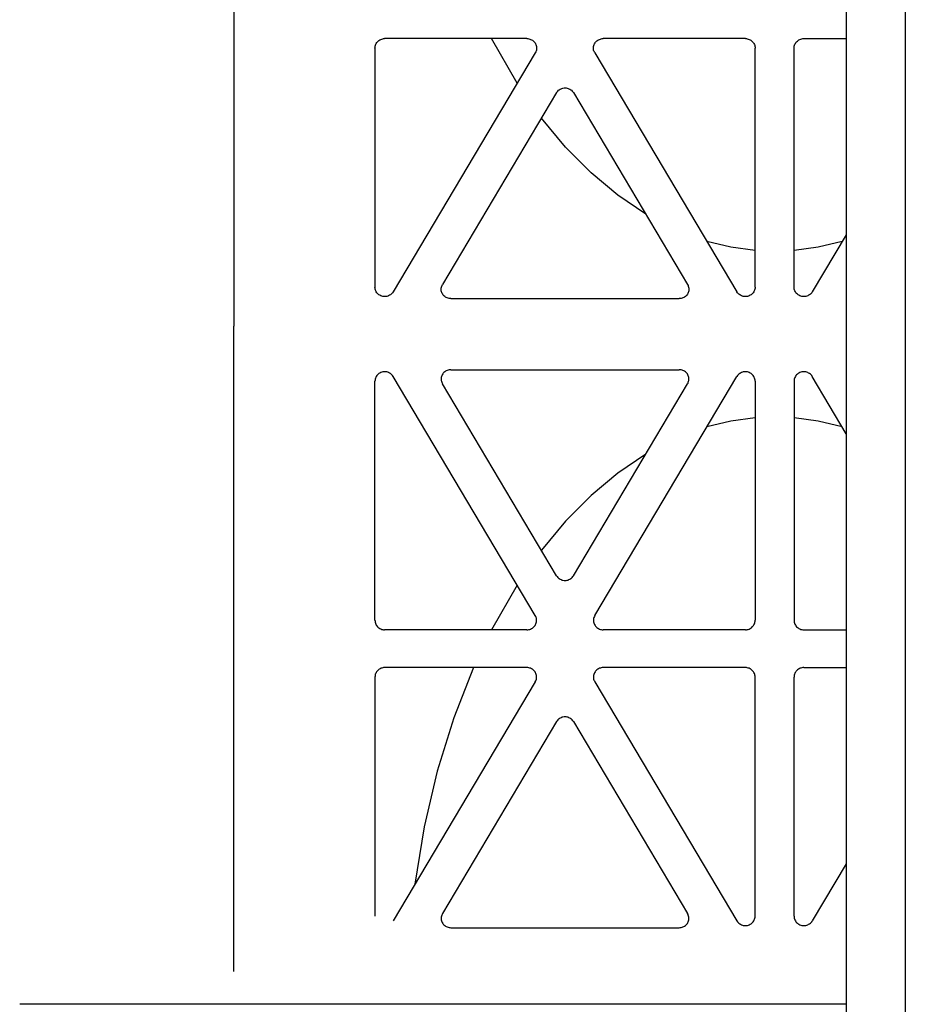
# Model space of a CAD drawing. Extents: x -7132 to 9487, y -5562 to -1658.
# Drawn here: x 7095 to 7185, y -4769 to -4669 of the extents above; entities that cross this region are included whole.
import ezdxf

# ---------------------------------------------------------------- set-up
doc = ezdxf.new("R2010")
doc.units = 0
doc.header["$MEASUREMENT"] = 0
doc.layers.get('0').update_dxf_attribs({"linetype": 'CONTINUOUS'})
doc.layers.add('LAYER1', color=7, linetype='CONTINUOUS')

msp = doc.modelspace()

# ---------------------------------------------------------------- hatches: boundary and pattern name
h = msp.add_hatch()
h.set_pattern_fill('GRAVEL', color=253, scale=79)
h.set_pattern_definition([(228.01279, (56.88, 79), (-632, -711), [10.62834, -1052.20796]), (184.96974, (49.77, 71.1), (948, 79), [18.23857, -1805.61806]), (132.510447, (31.6, 69.52), (790, -869), [12.86025, -1273.1666]), (267.27369, (0.79, 49.77), (79, 1580), [16.6088, -1644.2711]), (292.833654, (0, 33.18), (-395, 948), [16.28625, -1612.3405]), (357.27369, (6.32, 18.17), (-1580, 79), [16.6088, -1644.2711]), (37.69424, (22.91, 17.38), (-1027, -790), [21.9643, -2174.46304]), (72.255328, (40.29, 30.81), (553, 1738), [20.73655, -2052.9194]), (121.429566, (46.61, 50.56), (-632, 1027), [16.66505, -1649.8418]), (175.23636, (37.92, 64.78), (869, -79), [19.02573, -932.26024]), (222.397438, (18.96, 66.36), (-948, -869), [24.6044, -2435.83663]), (138.814075, (79, 48.98), (-553, 474), [8.3978, -831.38374]), (171.469234, (72.68, 54.51), (1027, -158), [15.9767, -1581.6994]), (225, (56.88, 56.88), (-9e-15, -79), [11.17226, -100.5506]), (203.19859, (51.35, 66.36), (395, 158), [6.0165, -595.6296]), (291.80141, (45.82, 63.99), (-79, 237), [8.50854, -416.9195]), (30.96376, (48.98, 56.09), (237, 158), [13.8194, -446.8258]), (161.56505, (60.83, 63.2), (158, -79), [9.9928, -239.82715]), (16.38954, (0, 63.99), (790, 237), [13.9988, -1385.88477]), (70.346176, (13.43, 67.94), (-316, -869), [11.7442, -1162.6752]), (293.19859, (60.83, 79), (-158, 395), [12.0329, -589.6132]), (343.61046, (65.57, 67.94), (-790, 237), [13.9988, -1385.88477]), (339.44395, (0, 15.01), (-395, 158), [13.4995, -661.4768]), (294.77514, (12.64, 10.27), (-395, 869), [11.31106, -1119.7968]), (66.80141, (61.62, 0), (158, 395), [12.0329, -589.6132]), (17.354025, (66.36, 11.06), (-1027, -316), [13.24285, -1311.03847]), (69.44395, (22.91, 0), (-158, -395), [6.74976, -668.22654]), (101.30993, (56.88, 0), (-79, 316), [4.0282, -398.79433]), (165.96376, (56.09, 3.95), (237, -79), [16.28625, -309.4391]), (186.009006, (40.29, 7.9), (790, 79), [15.09295, -1494.19993]), (303.69007, (48.98, 48.98), (-79, 158), [11.39354, -273.445]), (353.157227, (55.3, 39.5), (1343, -158), [19.89173, -1969.27745]), (60.9454, (75.05, 37.13), (-316, -553), [8.1335, -805.22126]), (90, (79, 44.24), (-79, 79), [4.74, -74.26]), (120.25644, (38.71, 10.27), (316, -553), [10.975, -1086.5281]), (48.01279, (33.18, 19.75), (632, 711), [21.2567, -1041.5796]), (0, (47.4, 35.55), (79, 79), [20.54, -58.46]), (325.304846, (67.94, 35.55), (790, -553), [12.491, -1236.60867]), (254.0546, (78.21, 28.44), (-79, -316), [11.50256, -563.6261]), (207.645975, (75.05, 17.38), (-1501, -790), [18.72814, -1854.08846]), (175.42608, (58.46, 8.69), (-1027, 79), [19.8131, -1961.4968])])
h.paths.add_polyline_path([(5389.01, -4478.75), (4646.49, -4478.75), (4646.49, -4530.74), (4716.27, -4571.03), (4576.72, -4651.6), (4646.49, -4691.89), (4646.49, -4793.38), (5797.69, -4793.38), (5797.69, -4716.42), (5756.21, -4692.47), (5708.91, -4691.44), (5708.91, -4698.93), (5705, -4702.57), (5697.19, -4702.57), (5690.16, -4696.01), (5668.67, -4696.01), (5649.14, -4693.83), (5649.14, -4696.01), (5607.35, -4696.01, -0.198912), (5593.21, -4690.16), (5563.66, -4660.61), (5551.39, -4645.25), (5549.85, -4646.79), (5532.44, -4629.39), (5530.38, -4631.45), (5525.05, -4631.27), (5519.52, -4625.74), (5522.1, -4623.17), (5519.34, -4620.4), (5525.14, -4614.6)])
h.paths.add_polyline_path([(5797.69, -4478.75), (5544.73, -4478.75), (5602.92, -4536.82), (5608.94, -4530.8), (5611.7, -4533.56), (5614.28, -4530.99), (5619.8, -4536.51), (5619.99, -4541.85), (5617.93, -4543.91), (5635.33, -4561.31), (5633.78, -4562.86), (5648.23, -4577.31), (5668.67, -4577.31), (5668.67, -4575.12), (5693.28, -4575.12), (5693.28, -4572.21), (5697.19, -4568.57), (5705, -4568.57), (5705, -4572.21), (5708.91, -4572.21), (5708.91, -4581.44), (5848.27, -4584.48), (5797.69, -4555.28)])
h.paths.add_polyline_path([(6594.65, -4568.53), (6594.65, -4568.75), (6949.65, -4568.75), (6949.65, -4556.75), (7069.65, -4556.75), (7069.65, -4478.74), (5868.89, -4478.75), (5868.89, -4555.28), (5938.67, -4595.56), (5799.11, -4676.14), (5868.89, -4716.42), (5868.89, -4844.38), (6433.65, -4856.65), (6433.65, -4855.45), (6437.55, -4850.45), (6449.27, -4850.45), (6449.27, -4855.07), (6496.15, -4855.07), (6543.02, -4855.07), (6543.02, -4852.53), (6546.93, -4850.45), (6554.74, -4850.45), (6554.74, -4855.45), (6558.65, -4855.45), (6588.65, -4857.95), (6588.65, -4813.95)])
h.paths.add_polyline_path([(9416.86, -4967.95), (8755.65, -4967.95), (8755.65, -4973.37), (8751.74, -4973.37), (8751.74, -4975.45), (8743.93, -4975.45), (8740.02, -4973.37), (8740.02, -4970.84), (8693.15, -4970.84), (8646.27, -4970.84), (8646.27, -4973.37), (8642.37, -4975.45), (8634.55, -4975.45), (8634.55, -4973.37), (8630.65, -4973.37), (8630.65, -4967.95), (8600.65, -4967.95), (8600.65, -4974.75), (6588.65, -4974.75), (6588.65, -4967.95), (6558.65, -4967.95), (6558.65, -4973.37), (6554.74, -4973.37), (6554.74, -4975.45), (6546.93, -4975.45), (6543.02, -4973.37), (6543.02, -4970.84), (6496.15, -4970.84), (6449.27, -4970.84), (6449.27, -4973.37), (6445.37, -4975.45), (6437.55, -4975.45), (6437.55, -4973.37), (6433.65, -4973.37), (6433.65, -4966.64), (5868.89, -4954.23), (5868.89, -5012.73), (9416.86, -5004.17)])
h.paths.add_polyline_path([(9486.64, -4571.03), (9416.86, -4530.74), (9416.86, -4478.75), (8009.68, -4478.75), (7619.65, -4478.74), (7619.65, -4556.75), (7739.65, -4556.75), (7739.65, -4568.75), (8594.65, -4568.75), (8594.65, -4568.75), (8600.65, -4813.95), (8600.65, -4857.95), (8630.65, -4857.95), (8630.65, -4855.45), (8634.55, -4855.45), (8634.55, -4850.45), (8642.37, -4850.45), (8646.27, -4852.53), (8646.27, -4855.07), (8693.15, -4855.07), (8740.02, -4855.07), (8740.02, -4852.53), (8743.93, -4850.45), (8751.74, -4850.45), (8751.74, -4855.45), (8755.65, -4855.45), (9416.86, -4857.95), (9416.86, -4691.89), (9347.08, -4651.6)])

# ---------------------------------------------------------------- linework, layer by layer
for p, q in [((7178.65, -4518.75), (7178.65, -4968.75)), ((7184.65, -4518.75), (7184.65, -4968.75))]:
    msp.add_line(p, q)
at = {"color": 254}
msp.add_line((7178.65, -4768.75), (7094.65, -4768.75), dxfattribs=at)
at = {"layer": 'LAYER1', "color": 254}
for p, q in [((7116.43, -4572.01), (7116.43, -4699.83)), ((7130.84, -4671.2), (7130.88, -4671.11)), ((7130.88, -4671.11), (7130.94, -4671.02)), ((7130.94, -4671.02), (7131.01, -4670.94)), ((7131.01, -4670.94), (7131.08, -4670.87)), ((7131.08, -4670.87), (7131.16, -4670.81)), ((7131.16, -4670.81), (7131.25, -4670.75)), ((7131.25, -4670.75), (7131.34, -4670.71)), ((7131.34, -4670.71), (7131.44, -4670.67)), ((7131.44, -4670.67), (7131.54, -4670.65)), ((7131.54, -4670.65), (7131.64, -4670.63)), ((7131.64, -4670.63), (7131.74, -4670.63)), ((7146.19, -4670.63), (7131.74, -4670.63)), ((7145.2, -4675.17), (7142.59, -4670.63)), ((7146.19, -4670.63), (7146.29, -4670.63)), ((7146.29, -4670.63), (7146.39, -4670.65)), ((7146.39, -4670.65), (7146.48, -4670.67)), ((7146.48, -4670.67), (7146.57, -4670.7)), ((7146.57, -4670.7), (7146.66, -4670.74)), ((7146.66, -4670.74), (7146.75, -4670.79)), ((7146.75, -4670.79), (7146.83, -4670.85)), ((7146.83, -4670.85), (7146.9, -4670.92)), ((7146.9, -4670.92), (7146.96, -4670.99)), ((7146.96, -4670.99), (7147.02, -4671.07)), ((7147.02, -4671.07), (7147.07, -4671.15)), ((7153.07, -4671.15), (7153.12, -4671.07)), ((7153.12, -4671.07), (7153.18, -4670.99)), ((7153.18, -4670.99), (7153.24, -4670.92)), ((7153.24, -4670.92), (7153.31, -4670.85)), ((7153.31, -4670.85), (7153.39, -4670.79)), ((7153.39, -4670.79), (7153.48, -4670.74)), ((7153.48, -4670.74), (7153.56, -4670.7)), ((7153.56, -4670.7), (7153.66, -4670.67)), ((7153.66, -4670.67), (7153.75, -4670.65)), ((7153.75, -4670.65), (7153.85, -4670.63)), ((7153.85, -4670.63), (7153.95, -4670.63)), ((7168.4, -4670.63), (7153.95, -4670.63)), ((7168.4, -4670.63), (7168.5, -4670.63)), ((7168.5, -4670.63), (7168.59, -4670.64)), ((7168.59, -4670.64), (7168.69, -4670.67)), ((7168.69, -4670.67), (7168.78, -4670.7)), ((7168.78, -4670.7), (7168.87, -4670.74)), ((7168.87, -4670.74), (7168.95, -4670.79)), ((7168.95, -4670.79), (7169.03, -4670.84)), ((7169.03, -4670.84), (7169.1, -4670.91)), ((7169.1, -4670.91), (7169.16, -4670.98)), ((7169.16, -4670.98), (7169.22, -4671.05)), ((7169.22, -4671.05), (7169.27, -4671.13)), ((7169.27, -4671.13), (7169.31, -4671.22)), ((7173.43, -4671.2), (7173.48, -4671.11)), ((7173.48, -4671.11), (7173.54, -4671.02)), ((7173.54, -4671.02), (7173.6, -4670.94)), ((7173.6, -4670.94), (7173.68, -4670.87)), ((7173.68, -4670.87), (7173.76, -4670.81)), ((7173.76, -4670.81), (7173.84, -4670.75)), ((7173.84, -4670.75), (7173.94, -4670.71)), ((7173.94, -4670.71), (7174.03, -4670.67)), ((7174.03, -4670.67), (7174.13, -4670.65)), ((7174.13, -4670.65), (7174.23, -4670.63)), ((7174.23, -4670.63), (7174.34, -4670.63)), ((7174.34, -4670.63), (7178.65, -4670.63)), ((7130.75, -4671.59), (7130.76, -4671.49)), ((7130.75, -4671.59), (7130.75, -4695.88)), ((7130.76, -4671.49), (7130.77, -4671.39)), ((7130.77, -4671.39), (7130.8, -4671.29)), ((7130.8, -4671.29), (7130.84, -4671.2)), ((7147.05, -4672.07), (7132.6, -4696.36)), ((7147.09, -4671.98), (7147.05, -4672.07)), ((7147.07, -4671.15), (7147.11, -4671.24)), ((7147.13, -4671.89), (7147.09, -4671.98)), ((7147.11, -4671.24), (7147.14, -4671.33)), ((7147.16, -4671.8), (7147.13, -4671.89)), ((7147.14, -4671.33), (7147.17, -4671.42)), ((7147.17, -4671.71), (7147.16, -4671.8)), ((7147.17, -4671.42), (7147.18, -4671.52)), ((7147.18, -4671.61), (7147.17, -4671.71)), ((7147.18, -4671.52), (7147.18, -4671.61)), ((7152.96, -4671.52), (7152.97, -4671.42)), ((7152.96, -4671.61), (7152.96, -4671.52)), ((7152.97, -4671.71), (7152.96, -4671.61)), ((7152.97, -4671.42), (7153, -4671.33)), ((7152.98, -4671.8), (7152.97, -4671.71)), ((7153.01, -4671.89), (7152.98, -4671.8)), ((7153, -4671.33), (7153.03, -4671.24)), ((7153.05, -4671.98), (7153.01, -4671.89)), ((7153.03, -4671.24), (7153.07, -4671.15)), ((7153.09, -4672.07), (7153.05, -4671.98)), ((7153.09, -4672.07), (7167.54, -4696.36)), ((7169.31, -4671.22), (7169.35, -4671.31)), ((7169.35, -4671.31), (7169.37, -4671.4)), ((7169.37, -4671.4), (7169.38, -4671.49)), ((7169.38, -4671.49), (7169.39, -4671.59)), ((7169.39, -4695.88), (7169.39, -4671.59)), ((7173.35, -4671.49), (7173.37, -4671.39)), ((7173.35, -4671.59), (7173.35, -4671.49)), ((7173.35, -4695.88), (7173.35, -4671.59)), ((7173.37, -4671.39), (7173.4, -4671.29)), ((7173.4, -4671.29), (7173.43, -4671.2)), ((7149.21, -4676.11), (7137.62, -4695.61)), ((7149.21, -4676.11), (7149.27, -4676.03)), ((7149.27, -4676.03), (7149.33, -4675.95)), ((7149.33, -4675.95), (7149.41, -4675.88)), ((7149.41, -4675.88), (7149.49, -4675.82)), ((7149.49, -4675.82), (7149.57, -4675.76)), ((7149.57, -4675.76), (7149.67, -4675.72)), ((7149.67, -4675.72), (7149.76, -4675.68)), ((7149.76, -4675.68), (7149.86, -4675.66)), ((7149.86, -4675.66), (7149.97, -4675.64)), ((7149.97, -4675.64), (7150.07, -4675.63)), ((7150.07, -4675.63), (7150.17, -4675.64)), ((7150.17, -4675.64), (7150.28, -4675.66)), ((7150.28, -4675.66), (7150.38, -4675.68)), ((7150.38, -4675.68), (7150.47, -4675.72)), ((7150.47, -4675.72), (7150.56, -4675.76)), ((7150.56, -4675.76), (7150.65, -4675.82)), ((7150.65, -4675.82), (7150.73, -4675.88)), ((7150.73, -4675.88), (7150.81, -4675.95)), ((7150.81, -4675.95), (7150.87, -4676.03)), ((7150.87, -4676.03), (7150.93, -4676.11)), ((7150.93, -4676.11), (7162.52, -4695.61)), ((7150.12, -4681.66), (7147.67, -4678.71)), ((7152.72, -4684.28), (7150.12, -4681.66)), ((7155.44, -4686.55), (7152.72, -4684.28)), ((7158.27, -4688.46), (7155.44, -4686.55)), ((7178.65, -4690.55), (7175.2, -4696.36)), ((7166.93, -4691.83), (7164.49, -4691.23)), ((7169.39, -4692.17), (7166.93, -4691.83)), ((7175.81, -4691.83), (7173.35, -4692.17)), ((7178.25, -4691.23), (7175.81, -4691.83)), ((7130.76, -4695.98), (7130.75, -4695.88)), ((7130.77, -4696.08), (7130.76, -4695.98)), ((7130.8, -4696.18), (7130.77, -4696.08)), ((7137.48, -4696.07), (7137.49, -4695.97)), ((7137.49, -4696.16), (7137.48, -4696.07)), ((7137.49, -4695.97), (7137.51, -4695.88)), ((7137.51, -4695.88), (7137.54, -4695.79)), ((7137.54, -4695.79), (7137.57, -4695.7)), ((7137.57, -4695.7), (7137.62, -4695.61)), ((7162.52, -4695.61), (7162.57, -4695.7)), ((7162.57, -4695.7), (7162.6, -4695.79)), ((7162.6, -4695.79), (7162.63, -4695.88)), ((7162.63, -4695.88), (7162.65, -4695.97)), ((7162.65, -4695.97), (7162.66, -4696.07)), ((7162.66, -4696.07), (7162.65, -4696.16)), ((7169.37, -4696.08), (7169.34, -4696.18)), ((7169.38, -4695.98), (7169.37, -4696.08)), ((7169.39, -4695.88), (7169.38, -4695.98)), ((7173.35, -4695.98), (7173.35, -4695.88)), ((7173.37, -4696.08), (7173.35, -4695.98)), ((7173.4, -4696.18), (7173.37, -4696.08)), ((7130.84, -4696.27), (7130.8, -4696.18)), ((7130.88, -4696.36), (7130.84, -4696.27)), ((7130.94, -4696.45), (7130.88, -4696.36)), ((7131.01, -4696.52), (7130.94, -4696.45)), ((7131.08, -4696.6), (7131.01, -4696.52)), ((7131.16, -4696.66), (7131.08, -4696.6)), ((7131.25, -4696.71), (7131.16, -4696.66)), ((7131.34, -4696.76), (7131.25, -4696.71)), ((7131.44, -4696.8), (7131.34, -4696.76)), ((7131.54, -4696.82), (7131.44, -4696.8)), ((7131.64, -4696.84), (7131.54, -4696.82)), ((7131.74, -4696.84), (7131.64, -4696.84)), ((7131.84, -4696.84), (7131.74, -4696.84)), ((7131.95, -4696.82), (7131.84, -4696.84)), ((7132.05, -4696.8), (7131.95, -4696.82)), ((7132.14, -4696.76), (7132.05, -4696.8)), ((7132.24, -4696.71), (7132.14, -4696.76)), ((7132.32, -4696.66), (7132.24, -4696.71)), ((7132.4, -4696.6), (7132.32, -4696.66)), ((7132.48, -4696.52), (7132.4, -4696.6)), ((7132.54, -4696.45), (7132.48, -4696.52)), ((7132.6, -4696.36), (7132.54, -4696.45)), ((7137.5, -4696.26), (7137.49, -4696.16)), ((7137.52, -4696.35), (7137.5, -4696.26)), ((7137.55, -4696.44), (7137.52, -4696.35)), ((7137.59, -4696.53), (7137.55, -4696.44)), ((7137.64, -4696.61), (7137.59, -4696.53)), ((7137.7, -4696.69), (7137.64, -4696.61)), ((7137.76, -4696.76), (7137.7, -4696.69)), ((7137.84, -4696.83), (7137.76, -4696.76)), ((7137.92, -4696.89), (7137.84, -4696.83)), ((7138, -4696.94), (7137.92, -4696.89)), ((7138.09, -4696.98), (7138, -4696.94)), ((7138.18, -4697.01), (7138.09, -4696.98)), ((7138.28, -4697.04), (7138.18, -4697.01)), ((7138.37, -4697.05), (7138.28, -4697.04)), ((7138.47, -4697.05), (7138.37, -4697.05)), ((7138.47, -4697.05), (7161.67, -4697.05)), ((7161.77, -4697.05), (7161.67, -4697.05)), ((7161.86, -4697.04), (7161.77, -4697.05)), ((7161.96, -4697.01), (7161.86, -4697.04)), ((7162.05, -4696.98), (7161.96, -4697.01)), ((7162.14, -4696.94), (7162.05, -4696.98)), ((7162.22, -4696.89), (7162.14, -4696.94)), ((7162.3, -4696.83), (7162.22, -4696.89)), ((7162.38, -4696.76), (7162.3, -4696.83)), ((7162.44, -4696.69), (7162.38, -4696.76)), ((7162.5, -4696.61), (7162.44, -4696.69)), ((7162.55, -4696.53), (7162.5, -4696.61)), ((7162.59, -4696.44), (7162.55, -4696.53)), ((7162.62, -4696.35), (7162.59, -4696.44)), ((7162.64, -4696.26), (7162.62, -4696.35)), ((7162.65, -4696.16), (7162.64, -4696.26)), ((7167.6, -4696.45), (7167.54, -4696.36)), ((7167.66, -4696.52), (7167.6, -4696.45)), ((7167.74, -4696.6), (7167.66, -4696.52)), ((7167.82, -4696.66), (7167.74, -4696.6)), ((7167.9, -4696.71), (7167.82, -4696.66)), ((7168, -4696.76), (7167.9, -4696.71)), ((7168.09, -4696.8), (7168, -4696.76)), ((7168.19, -4696.82), (7168.09, -4696.8)), ((7168.3, -4696.84), (7168.19, -4696.82)), ((7168.4, -4696.84), (7168.3, -4696.84)), ((7168.5, -4696.84), (7168.4, -4696.84)), ((7168.6, -4696.82), (7168.5, -4696.84)), ((7168.7, -4696.8), (7168.6, -4696.82)), ((7168.8, -4696.76), (7168.7, -4696.8)), ((7168.89, -4696.71), (7168.8, -4696.76)), ((7168.98, -4696.66), (7168.89, -4696.71)), ((7169.06, -4696.6), (7168.98, -4696.66)), ((7169.13, -4696.52), (7169.06, -4696.6)), ((7169.2, -4696.45), (7169.13, -4696.52)), ((7169.26, -4696.36), (7169.2, -4696.45)), ((7169.3, -4696.27), (7169.26, -4696.36)), ((7169.34, -4696.18), (7169.3, -4696.27)), ((7173.43, -4696.27), (7173.4, -4696.18)), ((7173.48, -4696.36), (7173.43, -4696.27)), ((7173.54, -4696.45), (7173.48, -4696.36)), ((7173.6, -4696.52), (7173.54, -4696.45)), ((7173.68, -4696.6), (7173.6, -4696.52)), ((7173.76, -4696.66), (7173.68, -4696.6)), ((7173.84, -4696.71), (7173.76, -4696.66)), ((7173.94, -4696.76), (7173.84, -4696.71)), ((7174.03, -4696.8), (7173.94, -4696.76)), ((7174.13, -4696.82), (7174.03, -4696.8)), ((7174.23, -4696.84), (7174.13, -4696.82)), ((7174.34, -4696.84), (7174.23, -4696.84)), ((7174.44, -4696.84), (7174.34, -4696.84)), ((7174.54, -4696.82), (7174.44, -4696.84)), ((7174.64, -4696.8), (7174.54, -4696.82)), ((7174.74, -4696.76), (7174.64, -4696.8)), ((7174.83, -4696.71), (7174.74, -4696.76)), ((7174.92, -4696.66), (7174.83, -4696.71)), ((7175, -4696.6), (7174.92, -4696.66)), ((7175.07, -4696.52), (7175, -4696.6)), ((7175.14, -4696.45), (7175.07, -4696.52)), ((7175.2, -4696.36), (7175.14, -4696.45)), ((7116.43, -4765.4), (7116.43, -4699.83)), ((7130.8, -4705.14), (7130.77, -4705.24)), ((7130.84, -4705.05), (7130.8, -4705.14)), ((7130.88, -4704.96), (7130.84, -4705.05)), ((7130.94, -4704.87), (7130.88, -4704.96)), ((7131.01, -4704.79), (7130.94, -4704.87)), ((7131.08, -4704.72), (7131.01, -4704.79)), ((7131.16, -4704.66), (7131.08, -4704.72)), ((7131.25, -4704.61), (7131.16, -4704.66)), ((7131.34, -4704.56), (7131.25, -4704.61)), ((7131.44, -4704.52), (7131.34, -4704.56)), ((7131.54, -4704.5), (7131.44, -4704.52)), ((7131.64, -4704.48), (7131.54, -4704.5)), ((7131.74, -4704.48), (7131.64, -4704.48)), ((7131.84, -4704.48), (7131.74, -4704.48)), ((7131.95, -4704.5), (7131.84, -4704.48)), ((7132.05, -4704.52), (7131.95, -4704.5)), ((7132.14, -4704.56), (7132.05, -4704.52)), ((7132.24, -4704.61), (7132.14, -4704.56)), ((7132.32, -4704.66), (7132.24, -4704.61)), ((7132.4, -4704.72), (7132.32, -4704.66)), ((7132.48, -4704.79), (7132.4, -4704.72)), ((7132.54, -4704.87), (7132.48, -4704.79)), ((7132.6, -4704.96), (7132.54, -4704.87)), ((7147.05, -4729.25), (7132.6, -4704.96)), ((7137.49, -4705.15), (7137.48, -4705.25)), ((7137.5, -4705.06), (7137.49, -4705.15)), ((7137.52, -4704.97), (7137.5, -4705.06)), ((7137.55, -4704.88), (7137.52, -4704.97)), ((7137.59, -4704.79), (7137.55, -4704.88)), ((7137.64, -4704.7), (7137.59, -4704.79)), ((7137.7, -4704.63), (7137.64, -4704.7)), ((7137.76, -4704.56), (7137.7, -4704.63)), ((7137.84, -4704.49), (7137.76, -4704.56)), ((7137.92, -4704.43), (7137.84, -4704.49)), ((7138, -4704.38), (7137.92, -4704.43)), ((7138.09, -4704.34), (7138, -4704.38)), ((7138.18, -4704.31), (7138.09, -4704.34)), ((7138.28, -4704.28), (7138.18, -4704.31)), ((7138.37, -4704.27), (7138.28, -4704.28)), ((7138.47, -4704.27), (7138.37, -4704.27)), ((7138.47, -4704.27), (7161.67, -4704.27)), ((7153.09, -4729.25), (7167.54, -4704.96)), ((7161.77, -4704.27), (7161.67, -4704.27)), ((7161.86, -4704.28), (7161.77, -4704.27)), ((7161.96, -4704.31), (7161.86, -4704.28)), ((7162.05, -4704.34), (7161.96, -4704.31)), ((7162.14, -4704.38), (7162.05, -4704.34)), ((7162.22, -4704.43), (7162.14, -4704.38)), ((7162.3, -4704.49), (7162.22, -4704.43)), ((7162.38, -4704.56), (7162.3, -4704.49)), ((7162.44, -4704.63), (7162.38, -4704.56)), ((7162.5, -4704.7), (7162.44, -4704.63)), ((7162.55, -4704.79), (7162.5, -4704.7)), ((7162.59, -4704.88), (7162.55, -4704.79)), ((7162.62, -4704.97), (7162.59, -4704.88)), ((7162.64, -4705.06), (7162.62, -4704.97)), ((7162.65, -4705.15), (7162.64, -4705.06)), ((7162.66, -4705.25), (7162.65, -4705.15)), ((7167.6, -4704.87), (7167.54, -4704.96)), ((7167.66, -4704.79), (7167.6, -4704.87)), ((7167.74, -4704.72), (7167.66, -4704.79)), ((7167.82, -4704.66), (7167.74, -4704.72)), ((7167.9, -4704.61), (7167.82, -4704.66)), ((7168, -4704.56), (7167.9, -4704.61)), ((7168.09, -4704.52), (7168, -4704.56)), ((7168.19, -4704.5), (7168.09, -4704.52)), ((7168.3, -4704.48), (7168.19, -4704.5)), ((7168.4, -4704.48), (7168.3, -4704.48)), ((7168.5, -4704.48), (7168.4, -4704.48)), ((7168.6, -4704.5), (7168.5, -4704.48)), ((7168.7, -4704.52), (7168.6, -4704.5)), ((7168.8, -4704.56), (7168.7, -4704.52)), ((7168.89, -4704.61), (7168.8, -4704.56)), ((7168.98, -4704.66), (7168.89, -4704.61)), ((7169.06, -4704.72), (7168.98, -4704.66)), ((7169.13, -4704.79), (7169.06, -4704.72)), ((7169.2, -4704.87), (7169.13, -4704.79)), ((7169.26, -4704.96), (7169.2, -4704.87)), ((7169.3, -4705.05), (7169.26, -4704.96)), ((7169.34, -4705.14), (7169.3, -4705.05)), ((7169.37, -4705.24), (7169.34, -4705.14)), ((7173.4, -4705.14), (7173.37, -4705.24)), ((7173.43, -4705.05), (7173.4, -4705.14)), ((7173.48, -4704.96), (7173.43, -4705.05)), ((7173.54, -4704.87), (7173.48, -4704.96)), ((7173.6, -4704.79), (7173.54, -4704.87)), ((7173.68, -4704.72), (7173.6, -4704.79)), ((7173.76, -4704.66), (7173.68, -4704.72)), ((7173.84, -4704.61), (7173.76, -4704.66)), ((7173.94, -4704.56), (7173.84, -4704.61)), ((7174.03, -4704.52), (7173.94, -4704.56)), ((7174.13, -4704.5), (7174.03, -4704.52)), ((7174.23, -4704.48), (7174.13, -4704.5)), ((7174.34, -4704.48), (7174.23, -4704.48)), ((7174.44, -4704.48), (7174.34, -4704.48)), ((7174.54, -4704.5), (7174.44, -4704.48)), ((7174.64, -4704.52), (7174.54, -4704.5)), ((7174.74, -4704.56), (7174.64, -4704.52)), ((7174.83, -4704.61), (7174.74, -4704.56)), ((7174.92, -4704.66), (7174.83, -4704.61)), ((7175, -4704.72), (7174.92, -4704.66)), ((7175.07, -4704.79), (7175, -4704.72)), ((7175.14, -4704.87), (7175.07, -4704.79)), ((7175.2, -4704.96), (7175.14, -4704.87)), ((7178.65, -4710.77), (7175.2, -4704.96)), ((7130.76, -4705.34), (7130.75, -4705.44)), ((7130.75, -4729.73), (7130.75, -4705.44)), ((7130.77, -4705.24), (7130.76, -4705.34)), ((7137.48, -4705.25), (7137.49, -4705.35)), ((7137.49, -4705.35), (7137.51, -4705.44)), ((7137.51, -4705.44), (7137.54, -4705.53)), ((7137.54, -4705.53), (7137.57, -4705.62)), ((7137.57, -4705.62), (7137.62, -4705.71)), ((7149.21, -4725.2), (7137.62, -4705.71)), ((7150.93, -4725.2), (7162.52, -4705.71)), ((7162.52, -4705.71), (7162.57, -4705.62)), ((7162.57, -4705.62), (7162.6, -4705.53)), ((7162.6, -4705.53), (7162.63, -4705.44)), ((7162.63, -4705.44), (7162.65, -4705.35)), ((7162.65, -4705.35), (7162.66, -4705.25)), ((7169.38, -4705.34), (7169.37, -4705.24)), ((7169.39, -4705.44), (7169.38, -4705.34)), ((7169.39, -4705.44), (7169.39, -4729.73)), ((7173.37, -4705.24), (7173.35, -4705.34)), ((7173.35, -4705.34), (7173.35, -4705.44)), ((7173.35, -4705.44), (7173.35, -4729.73)), ((7169.39, -4709.15), (7166.93, -4709.49)), ((7175.81, -4709.49), (7173.35, -4709.15)), ((7166.93, -4709.49), (7164.49, -4710.09)), ((7178.25, -4710.09), (7175.81, -4709.49)), ((7158.27, -4712.86), (7155.44, -4714.77)), ((7155.44, -4714.77), (7152.72, -4717.04)), ((7152.72, -4717.04), (7150.12, -4719.66)), ((7150.12, -4719.66), (7147.67, -4722.61)), ((7145.2, -4726.15), (7142.59, -4730.69)), ((7149.21, -4725.2), (7149.27, -4725.29)), ((7149.27, -4725.29), (7149.33, -4725.37)), ((7149.33, -4725.37), (7149.41, -4725.44)), ((7149.41, -4725.44), (7149.49, -4725.5)), ((7149.49, -4725.5), (7149.57, -4725.56)), ((7149.57, -4725.56), (7149.67, -4725.6)), ((7149.67, -4725.6), (7149.76, -4725.64)), ((7149.76, -4725.64), (7149.86, -4725.66)), ((7149.86, -4725.66), (7149.97, -4725.68)), ((7149.97, -4725.68), (7150.07, -4725.69)), ((7150.07, -4725.69), (7150.17, -4725.68)), ((7150.17, -4725.68), (7150.28, -4725.66)), ((7150.28, -4725.66), (7150.38, -4725.64)), ((7150.38, -4725.64), (7150.47, -4725.6)), ((7150.47, -4725.6), (7150.56, -4725.56)), ((7150.56, -4725.56), (7150.65, -4725.5)), ((7150.65, -4725.5), (7150.73, -4725.44)), ((7150.73, -4725.44), (7150.81, -4725.37)), ((7150.81, -4725.37), (7150.87, -4725.29)), ((7150.87, -4725.29), (7150.93, -4725.2)), ((7130.75, -4729.73), (7130.76, -4729.83)), ((7130.76, -4729.83), (7130.77, -4729.93)), ((7130.77, -4729.93), (7130.8, -4730.03)), ((7130.8, -4730.03), (7130.84, -4730.12)), ((7130.84, -4730.12), (7130.88, -4730.21)), ((7147.02, -4730.25), (7147.07, -4730.17)), ((7147.09, -4729.34), (7147.05, -4729.25)), ((7147.07, -4730.17), (7147.11, -4730.08)), ((7147.13, -4729.43), (7147.09, -4729.34)), ((7147.11, -4730.08), (7147.14, -4729.99)), ((7147.16, -4729.52), (7147.13, -4729.43)), ((7147.14, -4729.99), (7147.17, -4729.9)), ((7147.17, -4729.61), (7147.16, -4729.52)), ((7147.18, -4729.71), (7147.17, -4729.61)), ((7147.17, -4729.9), (7147.18, -4729.8)), ((7147.18, -4729.8), (7147.18, -4729.71)), ((7152.97, -4729.61), (7152.96, -4729.71)), ((7152.96, -4729.71), (7152.96, -4729.8)), ((7152.96, -4729.8), (7152.97, -4729.9)), ((7152.98, -4729.52), (7152.97, -4729.61)), ((7152.97, -4729.9), (7153, -4729.99)), ((7153.01, -4729.43), (7152.98, -4729.52)), ((7153, -4729.99), (7153.03, -4730.08)), ((7153.05, -4729.34), (7153.01, -4729.43)), ((7153.03, -4730.08), (7153.07, -4730.17)), ((7153.09, -4729.25), (7153.05, -4729.34)), ((7153.07, -4730.17), (7153.12, -4730.25)), ((7169.27, -4730.19), (7169.31, -4730.1)), ((7169.31, -4730.1), (7169.35, -4730.01)), ((7169.35, -4730.01), (7169.37, -4729.92)), ((7169.37, -4729.92), (7169.38, -4729.83)), ((7169.38, -4729.83), (7169.39, -4729.73)), ((7173.35, -4729.73), (7173.35, -4729.83)), ((7173.35, -4729.83), (7173.37, -4729.93)), ((7173.37, -4729.93), (7173.4, -4730.03)), ((7173.4, -4730.03), (7173.43, -4730.12)), ((7173.43, -4730.12), (7173.48, -4730.21)), ((7130.88, -4730.21), (7130.94, -4730.3)), ((7130.94, -4730.3), (7131.01, -4730.38)), ((7131.01, -4730.38), (7131.08, -4730.45)), ((7131.08, -4730.45), (7131.16, -4730.51)), ((7131.16, -4730.51), (7131.25, -4730.56)), ((7131.25, -4730.56), (7131.34, -4730.61)), ((7131.34, -4730.61), (7131.44, -4730.65)), ((7131.44, -4730.65), (7131.54, -4730.67)), ((7131.54, -4730.67), (7131.64, -4730.69)), ((7131.64, -4730.69), (7131.74, -4730.69)), ((7146.19, -4730.69), (7131.74, -4730.69)), ((7146.19, -4730.69), (7146.29, -4730.69)), ((7146.29, -4730.69), (7146.39, -4730.67)), ((7146.39, -4730.67), (7146.48, -4730.65)), ((7146.48, -4730.65), (7146.57, -4730.62)), ((7146.57, -4730.62), (7146.66, -4730.58)), ((7146.66, -4730.58), (7146.75, -4730.53)), ((7146.75, -4730.53), (7146.83, -4730.47)), ((7146.83, -4730.47), (7146.9, -4730.4)), ((7146.9, -4730.4), (7146.96, -4730.33)), ((7146.96, -4730.33), (7147.02, -4730.25)), ((7153.12, -4730.25), (7153.18, -4730.33)), ((7153.18, -4730.33), (7153.24, -4730.4)), ((7153.24, -4730.4), (7153.31, -4730.47)), ((7153.31, -4730.47), (7153.39, -4730.53)), ((7153.39, -4730.53), (7153.48, -4730.58)), ((7153.48, -4730.58), (7153.56, -4730.62)), ((7153.56, -4730.62), (7153.66, -4730.65)), ((7153.66, -4730.65), (7153.75, -4730.67)), ((7153.75, -4730.67), (7153.85, -4730.69)), ((7153.85, -4730.69), (7153.95, -4730.69)), ((7168.4, -4730.69), (7153.95, -4730.69)), ((7168.4, -4730.69), (7168.5, -4730.69)), ((7168.5, -4730.69), (7168.59, -4730.67)), ((7168.59, -4730.67), (7168.69, -4730.65)), ((7168.69, -4730.65), (7168.78, -4730.62)), ((7168.78, -4730.62), (7168.87, -4730.58)), ((7168.87, -4730.58), (7168.95, -4730.53)), ((7168.95, -4730.53), (7169.03, -4730.48)), ((7169.03, -4730.48), (7169.1, -4730.41)), ((7169.1, -4730.41), (7169.16, -4730.34)), ((7169.16, -4730.34), (7169.22, -4730.27)), ((7169.22, -4730.27), (7169.27, -4730.19)), ((7173.48, -4730.21), (7173.54, -4730.3)), ((7173.54, -4730.3), (7173.6, -4730.38)), ((7173.6, -4730.38), (7173.68, -4730.45)), ((7173.68, -4730.45), (7173.76, -4730.51)), ((7173.76, -4730.51), (7173.84, -4730.56)), ((7173.84, -4730.56), (7173.94, -4730.61)), ((7173.94, -4730.61), (7174.03, -4730.65)), ((7174.03, -4730.65), (7174.13, -4730.67)), ((7174.13, -4730.67), (7174.23, -4730.69)), ((7174.23, -4730.69), (7174.34, -4730.69)), ((7174.34, -4730.69), (7178.65, -4730.69)), ((7130.83, -4735.13), (7130.79, -4735.22)), ((7130.87, -4735.05), (7130.83, -4735.13)), ((7130.92, -4734.96), (7130.87, -4735.05)), ((7130.98, -4734.89), (7130.92, -4734.96)), ((7131.04, -4734.82), (7130.98, -4734.89)), ((7131.11, -4734.76), (7131.04, -4734.82)), ((7131.19, -4734.7), (7131.11, -4734.76)), ((7131.27, -4734.65), (7131.19, -4734.7)), ((7131.36, -4734.61), (7131.27, -4734.65)), ((7131.45, -4734.58), (7131.36, -4734.61)), ((7131.55, -4734.56), (7131.45, -4734.58)), ((7131.64, -4734.54), (7131.55, -4734.56)), ((7131.74, -4734.54), (7131.64, -4734.54)), ((7146.19, -4734.54), (7131.74, -4734.54)), ((7140.76, -4734.54), (7138.76, -4739.65)), ((7146.29, -4734.54), (7146.19, -4734.54)), ((7146.39, -4734.56), (7146.29, -4734.54)), ((7146.48, -4734.58), (7146.39, -4734.56)), ((7146.57, -4734.61), (7146.48, -4734.58)), ((7146.66, -4734.65), (7146.57, -4734.61)), ((7146.75, -4734.7), (7146.66, -4734.65)), ((7146.83, -4734.76), (7146.75, -4734.7)), ((7146.9, -4734.83), (7146.83, -4734.76)), ((7146.96, -4734.9), (7146.9, -4734.83)), ((7147.02, -4734.98), (7146.96, -4734.9)), ((7147.07, -4735.06), (7147.02, -4734.98)), ((7147.11, -4735.15), (7147.07, -4735.06)), ((7147.14, -4735.24), (7147.11, -4735.15)), ((7153.03, -4735.15), (7153, -4735.24)), ((7153.07, -4735.06), (7153.03, -4735.15)), ((7153.12, -4734.98), (7153.07, -4735.06)), ((7153.18, -4734.9), (7153.12, -4734.98)), ((7153.24, -4734.83), (7153.18, -4734.9)), ((7153.31, -4734.76), (7153.24, -4734.83)), ((7153.39, -4734.7), (7153.31, -4734.76)), ((7153.48, -4734.65), (7153.39, -4734.7)), ((7153.56, -4734.61), (7153.48, -4734.65)), ((7153.66, -4734.58), (7153.56, -4734.61)), ((7153.75, -4734.56), (7153.66, -4734.58)), ((7153.85, -4734.54), (7153.75, -4734.56)), ((7153.95, -4734.54), (7153.85, -4734.54)), ((7168.4, -4734.54), (7153.95, -4734.54)), ((7168.5, -4734.54), (7168.4, -4734.54)), ((7168.59, -4734.56), (7168.5, -4734.54)), ((7168.69, -4734.58), (7168.59, -4734.56)), ((7168.78, -4734.61), (7168.69, -4734.58)), ((7168.87, -4734.65), (7168.78, -4734.61)), ((7168.95, -4734.7), (7168.87, -4734.65)), ((7169.03, -4734.76), (7168.95, -4734.7)), ((7169.1, -4734.82), (7169.03, -4734.76)), ((7169.16, -4734.89), (7169.1, -4734.82)), ((7169.22, -4734.96), (7169.16, -4734.89)), ((7169.27, -4735.05), (7169.22, -4734.96)), ((7169.31, -4735.13), (7169.27, -4735.05)), ((7169.35, -4735.22), (7169.31, -4735.13)), ((7173.42, -4735.13), (7173.39, -4735.22)), ((7173.46, -4735.05), (7173.42, -4735.13)), ((7173.51, -4734.96), (7173.46, -4735.05)), ((7173.57, -4734.89), (7173.51, -4734.96)), ((7173.64, -4734.82), (7173.57, -4734.89)), ((7173.71, -4734.76), (7173.64, -4734.82)), ((7173.79, -4734.7), (7173.71, -4734.76)), ((7173.87, -4734.65), (7173.79, -4734.7)), ((7173.96, -4734.61), (7173.87, -4734.65)), ((7174.05, -4734.58), (7173.96, -4734.61)), ((7174.14, -4734.56), (7174.05, -4734.58)), ((7174.24, -4734.54), (7174.14, -4734.56)), ((7174.34, -4734.54), (7174.24, -4734.54)), ((7174.34, -4734.54), (7178.65, -4734.54)), ((7130.76, -4735.4), (7130.75, -4735.5)), ((7130.75, -4735.5), (7130.75, -4759.79)), ((7130.77, -4735.31), (7130.76, -4735.4)), ((7130.79, -4735.22), (7130.77, -4735.31)), ((7147.05, -4735.98), (7132.6, -4760.27)), ((7147.05, -4735.98), (7147.09, -4735.89)), ((7147.09, -4735.89), (7147.13, -4735.8)), ((7147.13, -4735.8), (7147.16, -4735.71)), ((7147.17, -4735.33), (7147.14, -4735.24)), ((7147.16, -4735.71), (7147.17, -4735.62)), ((7147.18, -4735.43), (7147.17, -4735.33)), ((7147.17, -4735.62), (7147.18, -4735.52)), ((7147.18, -4735.52), (7147.18, -4735.43)), ((7152.97, -4735.33), (7152.96, -4735.43)), ((7152.96, -4735.43), (7152.96, -4735.52)), ((7152.96, -4735.52), (7152.97, -4735.62)), ((7153, -4735.24), (7152.97, -4735.33)), ((7152.97, -4735.62), (7152.98, -4735.71)), ((7152.98, -4735.71), (7153.01, -4735.8)), ((7153.01, -4735.8), (7153.05, -4735.89)), ((7153.05, -4735.89), (7153.09, -4735.98)), ((7153.09, -4735.98), (7167.54, -4760.27)), ((7169.37, -4735.31), (7169.35, -4735.22)), ((7169.38, -4735.4), (7169.37, -4735.31)), ((7169.39, -4735.5), (7169.38, -4735.4)), ((7169.39, -4759.79), (7169.39, -4735.5)), ((7173.37, -4735.31), (7173.35, -4735.4)), ((7173.35, -4735.4), (7173.35, -4735.5)), ((7173.35, -4759.79), (7173.35, -4735.5)), ((7173.39, -4735.22), (7173.37, -4735.31)), ((7138.76, -4739.65), (7137.09, -4745.06)), ((7149.21, -4740.03), (7137.62, -4759.52)), ((7149.27, -4739.94), (7149.21, -4740.03)), ((7149.33, -4739.86), (7149.27, -4739.94)), ((7149.41, -4739.79), (7149.33, -4739.86)), ((7149.49, -4739.73), (7149.41, -4739.79)), ((7149.57, -4739.67), (7149.49, -4739.73)), ((7149.67, -4739.63), (7149.57, -4739.67)), ((7149.76, -4739.59), (7149.67, -4739.63)), ((7149.86, -4739.57), (7149.76, -4739.59)), ((7149.97, -4739.55), (7149.86, -4739.57)), ((7150.07, -4739.55), (7149.97, -4739.55)), ((7150.17, -4739.55), (7150.07, -4739.55)), ((7150.28, -4739.57), (7150.17, -4739.55)), ((7150.38, -4739.59), (7150.28, -4739.57)), ((7150.47, -4739.63), (7150.38, -4739.59)), ((7150.56, -4739.67), (7150.47, -4739.63)), ((7150.65, -4739.73), (7150.56, -4739.67)), ((7150.73, -4739.79), (7150.65, -4739.73)), ((7150.81, -4739.86), (7150.73, -4739.79)), ((7150.87, -4739.94), (7150.81, -4739.86)), ((7150.93, -4740.03), (7150.87, -4739.94)), ((7150.93, -4740.03), (7162.52, -4759.52)), ((7137.09, -4745.06), (7135.77, -4750.71)), ((7135.77, -4750.71), (7134.82, -4756.54)), ((7178.65, -4754.46), (7175.2, -4760.27)), ((7137.49, -4759.88), (7137.48, -4759.98)), ((7137.48, -4759.98), (7137.49, -4760.08)), ((7137.51, -4759.79), (7137.49, -4759.88)), ((7137.49, -4760.08), (7137.5, -4760.17)), ((7137.5, -4760.17), (7137.52, -4760.26)), ((7137.54, -4759.7), (7137.51, -4759.79)), ((7137.57, -4759.61), (7137.54, -4759.7)), ((7137.62, -4759.52), (7137.57, -4759.61)), ((7162.57, -4759.61), (7162.52, -4759.52)), ((7162.6, -4759.7), (7162.57, -4759.61)), ((7162.63, -4759.79), (7162.6, -4759.7)), ((7162.62, -4760.26), (7162.64, -4760.17)), ((7162.65, -4759.88), (7162.63, -4759.79)), ((7162.64, -4760.17), (7162.65, -4760.08)), ((7162.66, -4759.98), (7162.65, -4759.88)), ((7162.65, -4760.08), (7162.66, -4759.98)), ((7169.26, -4760.27), (7169.3, -4760.18)), ((7169.3, -4760.18), (7169.34, -4760.09)), ((7169.34, -4760.09), (7169.37, -4759.99)), ((7169.37, -4759.99), (7169.38, -4759.89)), ((7169.38, -4759.89), (7169.39, -4759.79)), ((7173.35, -4759.79), (7173.35, -4759.89)), ((7173.35, -4759.89), (7173.37, -4759.99)), ((7173.37, -4759.99), (7173.4, -4760.09)), ((7173.4, -4760.09), (7173.43, -4760.18)), ((7173.43, -4760.18), (7173.48, -4760.27)), ((7137.52, -4760.26), (7137.55, -4760.36)), ((7137.55, -4760.36), (7137.59, -4760.44)), ((7137.59, -4760.44), (7137.64, -4760.53)), ((7137.64, -4760.53), (7137.7, -4760.6)), ((7137.7, -4760.6), (7137.76, -4760.68)), ((7137.76, -4760.68), (7137.84, -4760.74)), ((7137.84, -4760.74), (7137.92, -4760.8)), ((7137.92, -4760.8), (7138, -4760.85)), ((7138, -4760.85), (7138.09, -4760.89)), ((7138.09, -4760.89), (7138.18, -4760.92)), ((7138.18, -4760.92), (7138.28, -4760.95)), ((7138.28, -4760.95), (7138.37, -4760.96)), ((7138.37, -4760.96), (7138.47, -4760.97)), ((7138.47, -4760.97), (7161.67, -4760.97)), ((7161.67, -4760.97), (7161.77, -4760.96)), ((7161.77, -4760.96), (7161.86, -4760.95)), ((7161.86, -4760.95), (7161.96, -4760.92)), ((7161.96, -4760.92), (7162.05, -4760.89)), ((7162.05, -4760.89), (7162.14, -4760.85)), ((7162.14, -4760.85), (7162.22, -4760.8)), ((7162.22, -4760.8), (7162.3, -4760.74)), ((7162.3, -4760.74), (7162.38, -4760.68)), ((7162.38, -4760.68), (7162.44, -4760.6)), ((7162.44, -4760.6), (7162.5, -4760.53)), ((7162.5, -4760.53), (7162.55, -4760.44)), ((7162.55, -4760.44), (7162.59, -4760.36)), ((7162.59, -4760.36), (7162.62, -4760.26)), ((7167.54, -4760.27), (7167.6, -4760.36)), ((7167.6, -4760.36), (7167.66, -4760.44)), ((7167.66, -4760.44), (7167.74, -4760.51)), ((7167.74, -4760.51), (7167.82, -4760.57)), ((7167.82, -4760.57), (7167.9, -4760.62)), ((7167.9, -4760.62), (7168, -4760.67)), ((7168, -4760.67), (7168.09, -4760.71)), ((7168.09, -4760.71), (7168.19, -4760.73)), ((7168.19, -4760.73), (7168.3, -4760.75)), ((7168.3, -4760.75), (7168.4, -4760.75)), ((7168.4, -4760.75), (7168.5, -4760.75)), ((7168.5, -4760.75), (7168.6, -4760.73)), ((7168.6, -4760.73), (7168.7, -4760.71)), ((7168.7, -4760.71), (7168.8, -4760.67)), ((7168.8, -4760.67), (7168.89, -4760.62)), ((7168.89, -4760.62), (7168.98, -4760.57)), ((7168.98, -4760.57), (7169.06, -4760.51)), ((7169.06, -4760.51), (7169.13, -4760.44)), ((7169.13, -4760.44), (7169.2, -4760.36)), ((7169.2, -4760.36), (7169.26, -4760.27)), ((7173.48, -4760.27), (7173.54, -4760.36)), ((7173.54, -4760.36), (7173.6, -4760.44)), ((7173.6, -4760.44), (7173.68, -4760.51)), ((7173.68, -4760.51), (7173.76, -4760.57)), ((7173.76, -4760.57), (7173.84, -4760.62)), ((7173.84, -4760.62), (7173.94, -4760.67)), ((7173.94, -4760.67), (7174.03, -4760.71)), ((7174.03, -4760.71), (7174.13, -4760.73)), ((7174.13, -4760.73), (7174.23, -4760.75)), ((7174.23, -4760.75), (7174.34, -4760.75)), ((7174.34, -4760.75), (7174.44, -4760.75)), ((7174.44, -4760.75), (7174.54, -4760.73)), ((7174.54, -4760.73), (7174.64, -4760.71)), ((7174.64, -4760.71), (7174.74, -4760.67)), ((7174.74, -4760.67), (7174.83, -4760.62)), ((7174.83, -4760.62), (7174.92, -4760.57)), ((7174.92, -4760.57), (7175, -4760.51)), ((7175, -4760.51), (7175.07, -4760.44)), ((7175.07, -4760.44), (7175.14, -4760.36)), ((7175.14, -4760.36), (7175.2, -4760.27))]:
    msp.add_line(p, q, dxfattribs=at)

doc.saveas('drawing.dxf')
